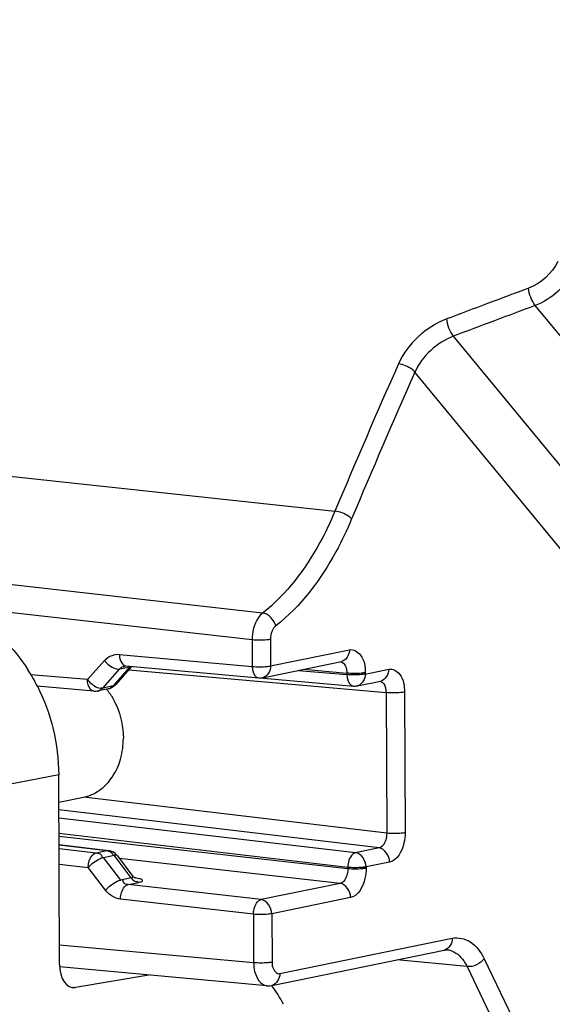
# Model space of a CAD drawing. Units: millimetres. Extents: x 0 to 594, y 0 to 420.
# Drawn here: x 113 to 115, y 74 to 78 of the extents above; entities that cross this region are included whole.
import ezdxf

# ---------------------------------------------------------------- set-up
doc = ezdxf.new("R2010")
doc.units = ezdxf.units.MM
doc.header["$LTSCALE"] = 32.67
doc.layers.get('0').update_dxf_attribs({"linetype": 'CONTINUOUS'})
for name, color, linetype in [('02___PRT_ALL_AXES', 7, 'CONTINUOUS'), ('AXES', 7, 'CONTINUOUS'), ('SOLIDES', 7, 'CONTINUOUS')]:
    doc.layers.add(name, color=color, linetype=linetype)

msp = doc.modelspace()

# ---------------------------------------------------------------- linework, layer by layer
at = {"color": 9, "linetype": 'CONTINUOUS'}
for p, q in [((114.28012, 75.268348), (114.28059, 75.167746)), ((114.349663, 75.270278), (114.350133, 75.169676)), ((113.776881, 75.213512), (114.28059, 75.167746)), ((114.350133, 75.169676), (114.648991, 75.230895)), ((113.655761, 75.117655), (113.720368, 75.190295)), ((113.655761, 75.117655), (113.441764, 75.136117)), ((113.713664, 75.085835), (113.778271, 75.158475)), ((113.754627, 75.094226), (113.818407, 75.166696)), ((113.778271, 75.158475), (113.818407, 75.166696)), ((113.812241, 75.154491), (114.787478, 75.068533)), ((114.456346, 75.152819), (114.639127, 75.137049)), ((114.47653, 75.156953), (114.639103, 75.142183)), ((114.639103, 75.142183), (114.639127, 75.137049)), ((114.708645, 75.144112), (114.708669, 75.138979)), ((114.708669, 75.138979), (114.797717, 75.15722)), ((113.709588, 75.085398), (113.713664, 75.085835)), ((113.754627, 75.094226), (113.713664, 75.085835)), ((114.787478, 75.068533), (114.789967, 74.535654)), ((114.857373, 75.070426), (114.859862, 74.537548)), ((113.546934, 74.757196), (113.364074, 74.721047)), ((114.789967, 74.535654), (113.640654, 74.672159)), ((114.761104, 74.480072), (113.547555, 74.624207)), ((114.672056, 74.461832), (113.5477, 74.593055)), ((114.64254, 74.406333), (113.547976, 74.53408)), ((114.642564, 74.4012), (113.548023, 74.52393)), ((113.548173, 74.491793), (113.729565, 74.46987)), ((113.548239, 74.477861), (113.688602, 74.461479)), ((113.688602, 74.461479), (113.729565, 74.46987)), ((114.761104, 74.480072), (114.672056, 74.461832)), ((113.716662, 74.444102), (113.757625, 74.452493)), ((113.782009, 74.358272), (113.716662, 74.444102)), ((113.752507, 74.454743), (113.753194, 74.45179)), ((113.822145, 74.366494), (113.757625, 74.452493)), ((114.613199, 74.345683), (113.777615, 74.439377)), ((114.801131, 74.426503), (114.712083, 74.408263)), ((113.548514, 74.418885), (113.659085, 74.40598)), ((113.724433, 74.320151), (113.659085, 74.40598)), ((114.64254, 74.406333), (114.642564, 74.4012)), ((114.712083, 74.408263), (114.712107, 74.403129)), ((113.822145, 74.366494), (113.782009, 74.358272)), ((113.845748, 74.352851), (113.847894, 74.354062)), ((113.810581, 74.340951), (113.850356, 74.349099)), ((114.314341, 74.284465), (113.810581, 74.340951)), ((114.613199, 74.345683), (114.314341, 74.284465)), ((114.284976, 74.228948), (113.781216, 74.285435)), ((114.653377, 74.292097), (114.354519, 74.230878)), ((114.284976, 74.228948), (114.285834, 74.045222)), ((114.354519, 74.230878), (114.355377, 74.047151)), ((113.600267, 73.95229), (113.610297, 73.951252))]:
    msp.add_line(p, q, dxfattribs=at)
at = {"color": 7, "linetype": 'CONTINUOUS'}
for p, q in [((114.319868, 75.124862), (114.618727, 75.186081)), ((113.823186, 75.166928), (113.763503, 75.099112)), ((113.797064, 75.169574), (113.797126, 75.169586)), ((113.80033, 75.169883), (113.801607, 75.169815)), ((113.801601, 75.169816), (114.30531, 75.12405)), ((114.678404, 75.094165), (114.767452, 75.112406)), ((113.736002, 75.083162), (113.695039, 75.074771)), ((113.550292, 74.038377), (113.546934, 74.757196)), ((113.769288, 74.450476), (113.824163, 74.377334)), ((113.826054, 74.374975), (113.824213, 74.377267)), ((113.888903, 73.998385), (113.610297, 73.951252))]:
    msp.add_line(p, q, dxfattribs=at)
for points in [[(113.797065, 75.169574), (113.798628, 75.169813), (113.80033, 75.169883)], [(113.83808, 74.365427), (113.838289, 74.365347), (113.838034, 74.365457), (113.837193, 74.365866), (113.835834, 74.366621), (113.833939, 74.367834), (113.831541, 74.369627), (113.828833, 74.372026), (113.826054, 74.374975)]]:
    msp.add_lwpolyline(points, dxfattribs=at)
for centre, radius, start, end in [((112.838533, 74.774716), 0.703707, 26.867457, 32.715787), ((114.309841, 75.173728), 0.049882, 264.791802, 281.579384), ((113.684933, 75.123068), 0.049311, 265.083474, 269.816952), ((113.684936, 75.12446), 0.050703, 269.818873, 281.498757), ((113.725941, 75.132003), 0.049866, 281.475323, 286.829759), ((114.668582, 75.142452), 0.049272, 281.50203, 286.013482)]:
    msp.add_arc(centre, radius, start, end, dxfattribs=at)
at = {"color": 9, "linetype": 'CONTINUOUS'}
for centre, radius, start, end in [((113.803169, 75.186908), 0.017158, 256.351277, 264.7588), ((114.67199, 75.125561), 0.032039, 281.554755, 285.961833)]:
    msp.add_arc(centre, radius, start, end, dxfattribs=at)
at = {"color": 7, "linetype": 'CONTINUOUS'}
for centre, major_axis, start_param, end_param in [((113.610892, 74.050357), (0.01069, 0.099428), 1.75574016, 3.30908319), ((114.154848, 73.548352), (0.053449, 0.497138), -0.75753397, -0.53780227)]:
    msp.add_ellipse(centre, major_axis=major_axis, ratio=0.59995679, start_param=start_param, end_param=end_param, dxfattribs=at)
for points, knots in [([(113.140335, 75.390122), (113.168832, 75.380992), (113.284914, 75.330453), (113.378671, 75.23582), (113.430606, 75.15505)], [0, 0, 0, 0, 0.23758252, 1, 1, 1, 1]), ([(114.664073, 75.093333), (114.66646, 75.093127), (114.671277, 75.093069), (114.676053, 75.09369), (114.678408, 75.094169)], [0, 0, 0, 0, 0.49928885, 1, 1, 1, 1])]:
    msp.add_open_spline(points, degree=3, knots=knots, dxfattribs=at)
at = {"color": 9, "linetype": 'CONTINUOUS'}
for points in [[(113.720368, 75.190295), (113.733903, 75.205512), (113.756599, 75.215354), (113.776881, 75.213512)], [(114.648991, 75.230895), (114.649076, 75.212871), (114.636384, 75.189696), (114.618725, 75.186087)], [(113.778271, 75.158475), (113.782746, 75.16348), (113.790456, 75.170454), (113.796379, 75.167293)], [(114.350133, 75.169676), (114.350217, 75.151652), (114.337525, 75.128476), (114.319865, 75.124868)], [(114.708669, 75.138979), (114.708751, 75.121556), (114.697552, 75.099549), (114.6808, 75.094758)], [(114.797717, 75.15722), (114.797801, 75.139196), (114.78511, 75.116021), (114.767451, 75.112412)], [(113.667788, 75.080768), (113.658954, 75.090214), (113.655953, 75.104724), (113.655761, 75.117655)], [(113.655761, 75.117655), (113.659615, 75.112592), (113.664051, 75.107937), (113.668857, 75.103766)], [(113.668857, 75.103766), (113.680106, 75.094005), (113.694699, 75.085014), (113.709588, 75.085398)], [(113.736089, 75.082541), (113.742511, 75.083255), (113.749089, 75.089479), (113.750186, 75.095846)], [(113.729565, 74.46987), (113.738661, 74.46879), (113.749906, 74.463526), (113.752507, 74.454743)], [(114.801131, 74.426503), (114.801027, 74.448793), (114.783239, 74.477443), (114.761104, 74.480072)], [(114.712083, 74.408263), (114.711979, 74.430553), (114.694191, 74.459203), (114.672056, 74.461832)], [(113.822145, 74.366494), (113.827624, 74.359244), (113.837462, 74.349121), (113.845748, 74.352851)], [(113.781216, 74.285435), (113.75917, 74.287907), (113.737872, 74.3025), (113.724433, 74.320151)], [(114.653377, 74.292097), (114.653273, 74.314422), (114.635381, 74.343151), (114.613199, 74.345683)], [(114.354519, 74.230878), (114.354414, 74.253203), (114.336522, 74.281932), (114.314341, 74.284465)]]:
    msp.add_open_spline(points, degree=3, dxfattribs=at)
for points, knots in [([(113.776881, 75.213512), (113.776943, 75.208289), (113.778343, 75.192239), (113.787956, 75.172942), (113.79912, 75.170235)], [0, 0, 0, 0, 0.31257958, 1, 1, 1, 1]), ([(114.648991, 75.230895), (114.664228, 75.234015), (114.704693, 75.207988), (114.708538, 75.167019), (114.708645, 75.144112)], [0, 0, 0, 0, 0.40438534, 1, 1, 1, 1]), ([(113.720368, 75.190295), (113.724251, 75.185194), (113.739448, 75.16939), (113.762538, 75.155339), (113.778271, 75.158475)], [0, 0, 0, 0, 0.2855112, 1, 1, 1, 1]), ([(114.614541, 75.185853), (114.623054, 75.185042), (114.633391, 75.173423), (114.636629, 75.1617), (114.637456, 75.157894)], [0, 0, 0, 0, 0.68705019, 1, 1, 1, 1]), ([(114.28059, 75.167746), (114.29891, 75.165887), (114.322321, 75.16595), (114.345418, 75.16871), (114.350133, 75.169676)], [0, 0, 0, 0, 0.7927857, 1, 1, 1, 1]), ([(114.28059, 75.167746), (114.280656, 75.162195), (114.281979, 75.145649), (114.293552, 75.125133), (114.305312, 75.124057)], [0, 0, 0, 0, 0.31977519, 1, 1, 1, 1]), ([(114.637456, 75.157894), (114.638009, 75.15535), (114.638837, 75.15013), (114.639109, 75.144853), (114.639103, 75.142183)], [0, 0, 0, 0, 0.49365139, 1, 1, 1, 1]), ([(114.708645, 75.144112), (114.70393, 75.143146), (114.680833, 75.140386), (114.657422, 75.140323), (114.639103, 75.142183)], [0, 0, 0, 0, 0.20721431, 1, 1, 1, 1]), ([(114.708669, 75.138979), (114.703954, 75.138013), (114.680857, 75.135253), (114.657446, 75.13519), (114.639127, 75.137049)], [0, 0, 0, 0, 0.20722643, 1, 1, 1, 1]), ([(114.639127, 75.137049), (114.639209, 75.131484), (114.640591, 75.114899), (114.652277, 75.094366), (114.664073, 75.09334)], [0, 0, 0, 0, 0.31975455, 1, 1, 1, 1]), ([(114.797717, 75.15722), (114.812955, 75.16034), (114.853422, 75.134306), (114.857266, 75.093335), (114.857373, 75.070426)], [0, 0, 0, 0, 0.40438479, 1, 1, 1, 1]), ([(113.763502, 75.099112), (113.762413, 75.097878), (113.759651, 75.095726), (113.756365, 75.094592), (113.754627, 75.094226)], [0, 0, 0, 0, 0.48098822, 1, 1, 1, 1]), ([(114.763309, 75.112174), (114.771754, 75.111391), (114.781958, 75.099705), (114.785094, 75.088046), (114.7859, 75.08424)], [0, 0, 0, 0, 0.68552572, 1, 1, 1, 1]), ([(113.680708, 75.073945), (113.678356, 75.07415), (113.67347, 75.07566), (113.66956, 75.078873), (113.667788, 75.080768)], [0, 0, 0, 0, 0.47639343, 1, 1, 1, 1]), ([(113.695134, 75.074151), (113.69756, 75.074421), (113.702571, 75.075615), (113.706235, 75.07949), (113.707396, 75.081743)], [0, 0, 0, 0, 0.49057542, 1, 1, 1, 1]), ([(113.707396, 75.081743), (113.707827, 75.082579), (113.708582, 75.084447), (113.709041, 75.086406), (113.709222, 75.087455)], [0, 0, 0, 0, 0.46874433, 1, 1, 1, 1]), ([(114.7859, 75.08424), (114.786438, 75.081696), (114.787239, 75.076476), (114.787492, 75.071202), (114.787478, 75.068533)], [0, 0, 0, 0, 0.49346745, 1, 1, 1, 1]), ([(114.857373, 75.070426), (114.852627, 75.069454), (114.829412, 75.06669), (114.80588, 75.066629), (114.787478, 75.068533)], [0, 0, 0, 0, 0.20750518, 1, 1, 1, 1]), ([(114.789967, 74.535654), (114.790062, 74.529205), (114.788257, 74.508566), (114.77587, 74.483097), (114.761104, 74.480072)], [0, 0, 0, 0, 0.29969459, 1, 1, 1, 1]), ([(114.859862, 74.537548), (114.855117, 74.536576), (114.831902, 74.533812), (114.808369, 74.53375), (114.789967, 74.535654)], [0, 0, 0, 0, 0.2075052, 1, 1, 1, 1]), ([(114.859862, 74.537548), (114.859923, 74.524567), (114.855816, 74.483205), (114.830692, 74.432559), (114.801131, 74.426503)], [0, 0, 0, 0, 0.30078726, 1, 1, 1, 1]), ([(113.729565, 74.46987), (113.730511, 74.47006), (113.732422, 74.470293), (113.734346, 74.470217), (113.735292, 74.470102)], [0, 0, 0, 0, 0.50321546, 1, 1, 1, 1]), ([(113.659085, 74.40598), (113.659122, 74.412483), (113.661395, 74.433128), (113.673848, 74.458399), (113.688602, 74.461479)], [0, 0, 0, 0, 0.30139838, 1, 1, 1, 1]), ([(113.659085, 74.40598), (113.671348, 74.419769), (113.69039, 74.434322), (113.712033, 74.443111), (113.716662, 74.444102)], [0, 0, 0, 0, 0.79585552, 1, 1, 1, 1]), ([(113.688602, 74.461479), (113.695952, 74.460606), (113.708098, 74.457109), (113.711687, 74.446505), (113.712231, 74.443399)], [0, 0, 0, 0, 0.70123593, 1, 1, 1, 1]), ([(113.769287, 74.450476), (113.768297, 74.451797), (113.764103, 74.453535), (113.760016, 74.452961), (113.757625, 74.452493)], [0, 0, 0, 0, 0.40398764, 1, 1, 1, 1]), ([(114.672056, 74.461832), (114.667892, 74.460962), (114.648503, 74.448803), (114.642638, 74.423894), (114.64254, 74.406333)], [0, 0, 0, 0, 0.19498745, 1, 1, 1, 1]), ([(114.642564, 74.4012), (114.64264, 74.39475), (114.640745, 74.374028), (114.628044, 74.348669), (114.613199, 74.345683)], [0, 0, 0, 0, 0.2987178, 1, 1, 1, 1]), ([(114.712083, 74.408263), (114.707367, 74.407297), (114.68427, 74.404536), (114.66086, 74.404474), (114.64254, 74.406333)], [0, 0, 0, 0, 0.20722587, 1, 1, 1, 1]), ([(114.712107, 74.403129), (114.707392, 74.402164), (114.684295, 74.399403), (114.660884, 74.39934), (114.642564, 74.4012)], [0, 0, 0, 0, 0.20721433, 1, 1, 1, 1]), ([(114.712107, 74.403129), (114.712167, 74.39015), (114.708061, 74.348791), (114.682936, 74.298152), (114.653377, 74.292097)], [0, 0, 0, 0, 0.30079141, 1, 1, 1, 1]), ([(113.724433, 74.320151), (113.736696, 74.333939), (113.755738, 74.348492), (113.777381, 74.357282), (113.782009, 74.358272)], [0, 0, 0, 0, 0.79585978, 1, 1, 1, 1]), ([(113.810581, 74.340951), (113.806168, 74.341437), (113.795388, 74.341682), (113.790526, 74.352768), (113.790223, 74.358089)], [0, 0, 0, 0, 0.45440825, 1, 1, 1, 1]), ([(113.824233, 74.377264), (113.82565, 74.375417), (113.829083, 74.370806), (113.824269, 74.36695), (113.822145, 74.366494)], [0, 0, 0, 0, 0.51730437, 1, 1, 1, 1]), ([(113.832707, 74.368768), (113.838974, 74.367536), (113.848237, 74.364241), (113.86261, 74.362649), (113.865198, 74.349814), (113.854959, 74.350044), (113.850356, 74.349099)], [0, 0, 0, 0, 0.3754607, 0.61885141, 0.72380875, 1, 1, 1, 1]), ([(113.781216, 74.285435), (113.781233, 74.291937), (113.783434, 74.312572), (113.795843, 74.337876), (113.810581, 74.340951)], [0, 0, 0, 0, 0.30162052, 1, 1, 1, 1]), ([(114.284976, 74.228948), (114.284992, 74.23545), (114.287193, 74.256084), (114.299601, 74.281389), (114.314341, 74.284465)], [0, 0, 0, 0, 0.3015713, 1, 1, 1, 1]), ([(114.354519, 74.230878), (114.349804, 74.229912), (114.326707, 74.227152), (114.303296, 74.227089), (114.284976, 74.228948)], [0, 0, 0, 0, 0.20721432, 1, 1, 1, 1])]:
    msp.add_open_spline(points, degree=3, knots=knots, dxfattribs=at)
at = {"color": 7, "linetype": 'CONTINUOUS'}
for points in [[(113.763513, 75.099119), (113.757463, 75.092237), (113.749149, 75.086924), (113.740379, 75.084273)], [(113.466278, 75.092741), (113.518304, 74.990144), (113.546396, 74.872229), (113.546934, 74.757196)], [(113.769296, 74.450468), (113.761446, 74.460933), (113.748305, 74.468544), (113.735317, 74.470105)]]:
    msp.add_open_spline(points, degree=3, dxfattribs=at)
at = {"layer": '02___PRT_ALL_AXES', "color": 7, "linetype": 'CONTINUOUS'}
msp.add_line((113.547421, 74.652927), (113.640638, 74.672022), dxfattribs=at)
for centre, radius, start, end in [((113.519184, 74.91612), 0.266914, 37.859964, 38.334012), ((113.517675, 74.91495), 0.268824, 36.91637, 37.859417), ((113.514536, 74.912608), 0.27274, 34.763418, 36.91358), ((113.508557, 74.908489), 0.28, 31.727623, 34.758215)]:
    msp.add_arc(centre, radius, start, end, dxfattribs=at)
for points, knots in [([(113.746714, 75.055736), (113.753973, 75.043999), (113.779825, 74.994564), (113.791766, 74.93799), (113.791962, 74.896091)], [0, 0, 0, 0, 0.24776343, 1, 1, 1, 1]), ([(113.640657, 74.672026), (113.66227, 74.676455), (113.705161, 74.695343), (113.754558, 74.747681), (113.785511, 74.817329), (113.792086, 74.869431), (113.791962, 74.896091)], [0, 0, 0, 0, 0.22726841, 0.46706086, 0.72536784, 1, 1, 1, 1])]:
    msp.add_open_spline(points, degree=3, knots=knots, dxfattribs=at)
at = {"layer": 'AXES', "color": 7, "linetype": 'CONTINUOUS'}
msp.add_open_spline([(112.207255, 76.11936), (112.338465, 76.431739), (112.869534, 77.639635), (113.482386, 78.812196), (113.987325, 79.65286)], degree=3, knots=[0, 0, 0, 0, 0.25678277, 1, 1, 1, 1], dxfattribs=at)
at = {"layer": 'SOLIDES', "color": 9, "linetype": 'CONTINUOUS'}
for p, q in [((116.737011, 74.855175), (115.353191, 76.535449)), ((116.23826, 74.968171), (115.04337, 76.418987)), ((114.319766, 75.370065), (105.714338, 76.337138)), ((116.091686, 74.832597), (114.89714, 76.283057)), ((111.950772, 76.040501), (114.594111, 75.756168)), ((114.28012, 75.268348), (113.086975, 75.403065)), ((114.385204, 74.003759), (115.038623, 74.137607)), ((114.285834, 74.045222), (113.549947, 74.112082)), ((115.094406, 74.030401), (114.828905, 74.056034)), ((115.158861, 74.060174), (115.397062, 73.566434)), ((115.094406, 74.030401), (115.332604, 73.536668))]:
    msp.add_line(p, q, dxfattribs=at)
at = {"layer": 'SOLIDES', "color": 7, "linetype": 'CONTINUOUS'}
for p, q in [((114.309251, 75.123946), (114.664073, 75.093333)), ((113.680707, 75.073939), (113.465892, 75.092472)), ((113.548169, 74.492724), (113.735292, 74.470109)), ((114.354939, 73.958946), (115.008358, 74.092793)), ((114.335223, 73.957833), (113.54946, 74.029225))]:
    msp.add_line(p, q, dxfattribs=at)
for points in [[(115.008371, 74.092795), (115.010646, 74.093198), (115.015086, 74.093606), (115.019843, 74.093459)], [(114.335255, 73.95783), (114.339331, 73.957587), (114.347182, 73.957816), (114.354933, 73.958945)]]:
    msp.add_lwpolyline(points, dxfattribs=at)
at = {"layer": 'SOLIDES', "color": 9, "linetype": 'CONTINUOUS'}
for centre, radius, start, end in [((157.59033, -36.039865), 120.308297, 110.56607057, 110.72380197), ((157.571495, -36.246672), 120.425047, 110.52263749, 110.68011467), ((142.269922, 64.155752), 30.008668, 156.0992355, 157.2588304), ((142.272355, 64.151599), 29.942857, 156.0992429, 157.2588494), ((115.013208, 74.025168), 0.068611, 71.180529, 84.453348)]:
    msp.add_arc(centre, radius, start, end, dxfattribs=at)
for points in [[(115.438326, 76.70195), (115.417343, 76.656592), (115.374351, 76.618458), (115.327556, 76.60091)], [(115.500464, 76.670112), (115.47258, 76.609719), (115.415428, 76.55893), (115.353191, 76.535449)], [(115.353173, 76.535443), (115.338619, 76.553809), (115.329905, 76.577594), (115.327556, 76.60091)], [(115.017625, 76.484137), (114.939673, 76.454661), (114.868291, 76.390076), (114.834541, 76.313878)], [(115.043388, 76.418993), (115.028795, 76.437223), (115.020043, 76.460911), (115.017625, 76.484137)], [(115.04337, 76.418987), (114.981062, 76.395607), (114.923911, 76.343985), (114.89714, 76.283057)], [(114.369427, 75.321144), (114.364446, 75.34384), (114.342849, 75.367385), (114.319768, 75.370066)], [(115.038623, 74.137607), (115.038707, 74.119586), (115.026024, 74.096417), (115.00837, 74.092802)], [(115.158861, 74.060174), (115.145279, 74.040792), (115.117924, 74.027786), (115.094403, 74.030406)], [(114.385204, 74.003759), (114.385288, 73.985736), (114.372597, 73.96256), (114.354938, 73.958952)]]:
    msp.add_open_spline(points, degree=3, dxfattribs=at)
for points, knots in [([(114.897131, 76.283036), (114.893722, 76.287001), (114.875601, 76.302164), (114.852696, 76.31181), (114.834541, 76.313878)], [0, 0, 0, 0, 0.22248684, 1, 1, 1, 1]), ([(114.594111, 75.756168), (114.577161, 75.71576), (114.508951, 75.572799), (114.410394, 75.44075), (114.319766, 75.370065)], [0, 0, 0, 0, 0.27601928, 1, 1, 1, 1]), ([(114.657235, 75.726565), (114.653724, 75.730369), (114.635168, 75.744922), (114.612272, 75.754097), (114.594106, 75.756156)], [0, 0, 0, 0, 0.22068394, 1, 1, 1, 1]), ([(114.657235, 75.726565), (114.639449, 75.684139), (114.567889, 75.534054), (114.464509, 75.395396), (114.369427, 75.321144)], [0, 0, 0, 0, 0.27605901, 1, 1, 1, 1]), ([(114.319766, 75.370065), (114.313528, 75.365173), (114.288924, 75.336718), (114.280096, 75.297484), (114.28012, 75.268348)], [0, 0, 0, 0, 0.21389245, 1, 1, 1, 1]), ([(114.369427, 75.321144), (114.366337, 75.318731), (114.353962, 75.304572), (114.349595, 75.284889), (114.349663, 75.270278)], [0, 0, 0, 0, 0.21153416, 1, 1, 1, 1]), ([(114.349663, 75.270278), (114.344948, 75.269313), (114.321851, 75.266552), (114.29844, 75.266489), (114.28012, 75.268349)], [0, 0, 0, 0, 0.20721431, 1, 1, 1, 1]), ([(116.389785, 74.670695), (115.53087, 72.732575), (114.259928, 68.563303), (113.633762, 62.125293), (114.266136, 55.932169), (115.594795, 52.108444), (116.502857, 50.466449)], [0, 0, 0, 0, 0.25525491, 0.52000831, 0.77407127, 1, 1, 1, 1]), ([(115.872611, 52.585644), (115.219948, 54.220869), (114.311641, 57.822842), (114.034385, 63.482398), (114.779778, 69.220405), (115.964641, 72.904811), (116.733535, 74.62145)], [0, 0, 0, 0, 0.23419393, 0.48913729, 0.74980335, 1, 1, 1, 1]), ([(115.038623, 74.137607), (115.061027, 74.142205), (115.11636, 74.129802), (115.146806, 74.085157), (115.158861, 74.060174)], [0, 0, 0, 0, 0.45189443, 1, 1, 1, 1]), ([(115.035341, 74.090111), (115.041348, 74.088073), (115.067111, 74.075253), (115.084872, 74.050347), (115.094406, 74.030401)], [0, 0, 0, 0, 0.22296031, 1, 1, 1, 1]), ([(114.355377, 74.047151), (114.350662, 74.046185), (114.327565, 74.043424), (114.304154, 74.043361), (114.285834, 74.045221)], [0, 0, 0, 0, 0.20721432, 1, 1, 1, 1]), ([(114.285834, 74.045222), (114.285926, 74.034118), (114.288449, 74.000996), (114.31169, 73.959974), (114.335219, 73.95784)], [0, 0, 0, 0, 0.31971845, 1, 1, 1, 1]), ([(114.355377, 74.047151), (114.355406, 74.041042), (114.35612, 74.023445), (114.373004, 74.001263), (114.385204, 74.003759)], [0, 0, 0, 0, 0.32911545, 1, 1, 1, 1])]:
    msp.add_open_spline(points, degree=3, knots=knots, dxfattribs=at)

doc.saveas('drawing.dxf')
